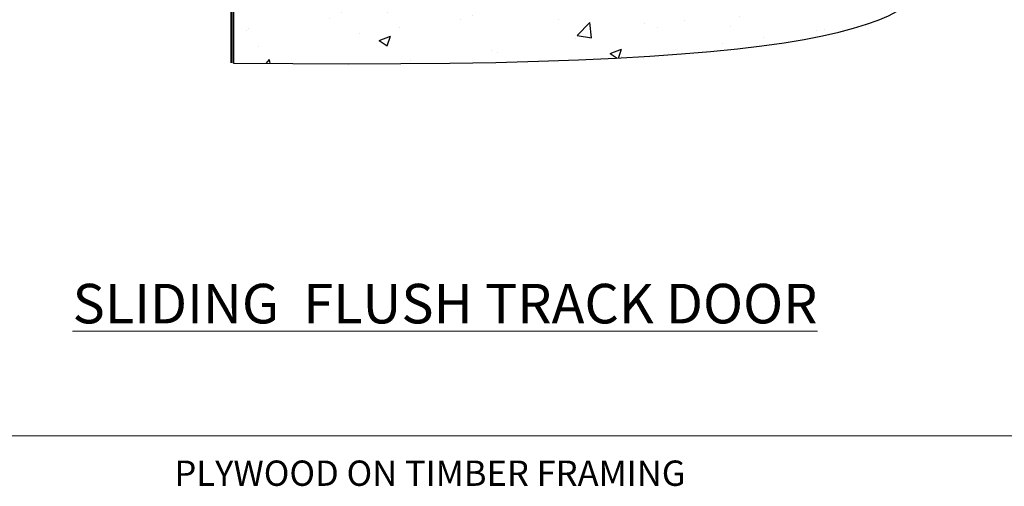
# Model space of a CAD drawing. Units: millimetres. Extents: x 0 to 9553, y -235 to 1143.
# Drawn here: x 6729 to 6963, y -12 to 99 of the extents above; entities that cross this region are included whole.
import ezdxf

# ---------------------------------------------------------------- set-up
doc = ezdxf.new("R2010")
doc.units = ezdxf.units.MM
doc.linetypes.add('Dashed', pattern=[564.444447, 282.222223, -282.222223])
doc.layers.add('Aluminium Systems Ltd Joinery Detail', color=7, linetype='Continuous')
doc.layers.add('No Print', color=7, linetype='Continuous', plot=False)
doc.styles.add('ASL TXT 50', font='romans.shx', dxfattribs={"height": 100})

# ---------------------------------------------------------------- blocks, each defined once
blk = doc.blocks.new('Plywood Sheet CC Cladding Title')
at = {"layer": 'Aluminium Systems Ltd Joinery Detail', "lineweight": 5, "insert": (-259.17, 6.46), "char_height": 9.375, "width": 553.0825, "attachment_point": 1, "style": 'ASL TXT 50'}
blk.add_mtext('{\\fArial|b0|i0|c0|p34;\\H0.64x;\\W9.0505;          \\W1;PLYWOOD ON TIMBER FRAMING}', dxfattribs=at)
blk = doc.blocks.new('Title Architectural Sliding Flush Track Door')
at = {"layer": 'Aluminium Systems Ltd Joinery Detail', "lineweight": 5, "insert": (0, 50.03), "char_height": 9.375, "width": 553.0825, "attachment_point": 1, "style": 'ASL TXT 50'}
blk.add_mtext('{\\fArial|b0|i0|c0|p34;\\W9.9009;\\L     \\W1;SLIDING  FLUSH TRACK DOOR}', dxfattribs=at)
blk = doc.blocks.new('Page Layout')
at = {"layer": 'Aluminium Systems Ltd Joinery Detail', "color": 8, "lineweight": 5}
blk.add_lwpolyline([(0, 694.64), (0, 0), (553.08, 0), (553.08, 694.64)], close=True, dxfattribs=at)
blk = doc.blocks.new('Page Layout Group')
at = {"layer": 'No Print'}
blk.add_blockref('Page Layout', (6600, 0), dxfattribs=at)
blk = doc.blocks.new('140 Concrete Sill CC')
at = {"layer": 'Aluminium Systems Ltd Joinery Detail'}
h = blk.add_hatch(dxfattribs=at)
h.set_pattern_fill('AR-CONC', color=256, scale=0.15)
h.set_pattern_definition([(50, (-5457.435, -2479.092), (27.3277, -2.39086), [2.8575, -31.4325]), (355, (-5457.435, -2479.092), (-5.28651, 28.65853), [2.286, -25.14609]), (100.45144, (-5455.158, -2479.29), (22.04119, 26.26766), [2.4285, -26.71354]), (46.1842, (-5457.435, -2471.472), (40.66186, -6.30635), [4.28625, -47.14875]), (96.63556, (-5454.046, -2471.997), (35.61062, 37.11392), [3.64275, -40.07034]), (351.18415, (-5457.435, -2471.47), (35.61062, 37.11392), [3.429, -37.71896]), (21, (-5453.625, -2473.377), (22.74216, -15.33978), [2.8575, -31.4325]), (326, (-5453.625, -2473.377), (9.2703, 27.6282), [2.286, -25.146]), (71.45144, (-5451.73, -2474.655), (32.01246, 12.28842), [2.4285, -26.71349]), (37.5, (-5457.435, -2479.092), (0.46329, 12.683256), [0, -24.8412, 0, -25.527, 0, -25.24125]), (7.5, (-5457.435, -2479.092), (10.02295, 15.027086), [0, -14.5542, 0, -24.2697, 0, -9.62025]), (327.5, (-5465.931, -2479.092), (20.33859, -0.859312), [0, -9.525, 0, -29.718, 0, -39.4335]), (317.5, (-5469.741, -2479.092), (22.219377, 3.813974), [0, -12.3825, 0, -19.7358, 0, -28.0035])])
edge = h.paths.add_edge_path()
edge.add_line((79.91, 123.44), (79.91, 38.36))
edge.add_spline(control_points=[(79.91, 38.36), (234.28, 36.49), (247.4, 58.96), (255.52, 85.91), (254.42, 114.81), (256.98, 123.44)], knot_values=[177.537471, 177.537471, 177.537471, 177.537471, 227.455421, 263.56182, 289.18489, 289.18489, 289.18489, 289.18489], degree=3, periodic=0)
edge.add_line((256.98, 123.44), (79.91, 123.44))
blk.add_line((79.91, 123.44, 1), (79.91, 38.36, 1), dxfattribs=at)
at = {"layer": 'Aluminium Systems Ltd Joinery Detail', "linetype": 'Dashed', "ltscale": 0.01, "const_width": 0.5}
blk.add_lwpolyline([(79.41, 38.36), (79.41, 123.94), (255.39, 123.94)], dxfattribs=at)
at = {"layer": 'Aluminium Systems Ltd Joinery Detail'}
blk.add_lwpolyline([(79.91, 38.36), (79.91, 123.44), (256.98, 123.44)], dxfattribs=at)
blk.add_open_spline([(79.91, 38.36, 1), (234.28, 36.49), (247.4, 58.96), (255.52, 85.91), (254.42, 114.81), (256.98, 123.44)], degree=3, knots=[177.537471, 177.537471, 177.537471, 177.537471, 227.455421, 263.56182, 289.18489, 289.18489, 289.18489, 289.18489], dxfattribs=at)

msp = doc.modelspace()

# ---------------------------------------------------------------- block references
at = {"layer": 'Aluminium Systems Ltd Joinery Detail'}
for name, p in [('Page Layout Group', (0, 0)), ('Title Architectural Sliding Flush Track Door', (6600, -14)), ('Plywood Sheet CC Cladding Title', (6859.17, -12.3))]:
    msp.add_blockref(name, p, dxfattribs=at)
at = {"layer": 'Aluminium Systems Ltd Joinery Detail', "color": 6}
msp.add_blockref('140 Concrete Sill CC', (6700, 50), dxfattribs=at)

doc.saveas('drawing.dxf')
